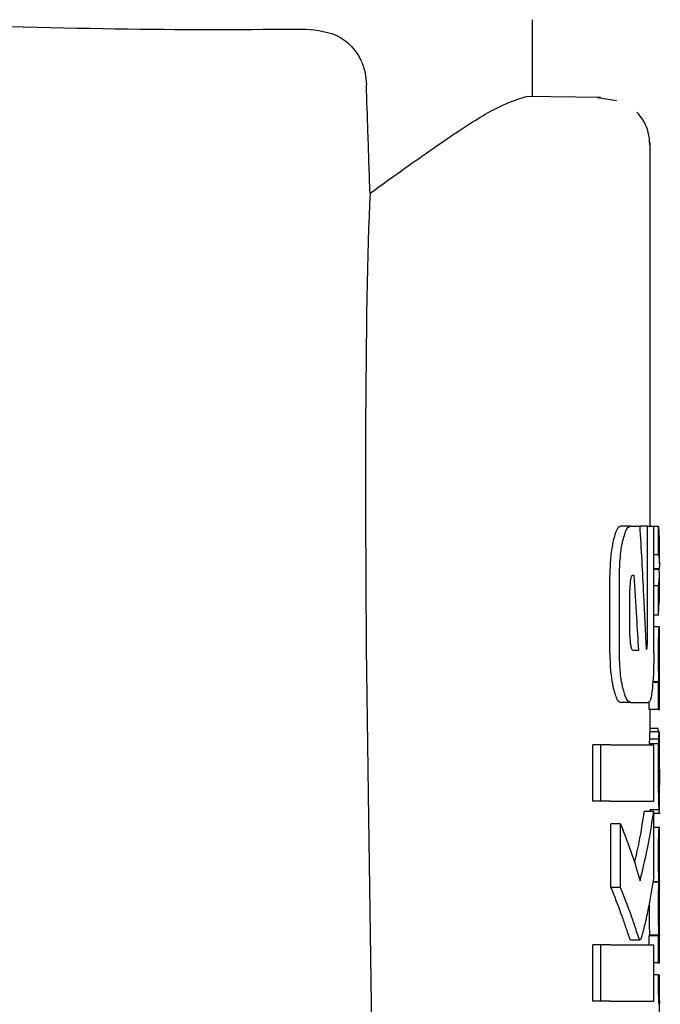
# Model space of a CAD drawing. Units: millimetres. Extents: x 0 to 210, y 0 to 297.
# Drawn here: x 102 to 103, y 206 to 207 of the extents above; entities that cross this region are included whole.
import ezdxf

# ---------------------------------------------------------------- set-up
doc = ezdxf.new("R2010")
doc.units = ezdxf.units.MM

msp = doc.modelspace()

# ---------------------------------------------------------------- linework, layer by layer
at = {"color": 7, "linetype": 'Continuous', "lineweight": 25}
for p, q in [((102.94997, 207.10764), (102.94997, 207.18914)), ((103.02223, 207.10638), (102.94356, 207.10775)), ((103.03927, 207.10287), (103.01914, 207.10618)), ((103.07497, 206.65164), (103.07497, 207.05878)), ((103.0542, 206.65164), (103.04399, 206.65164)), ((103.0542, 206.65164), (103.064, 206.65164)), ((103.07217, 206.65164), (103.064, 206.65164)), ((103.07217, 206.53011), (103.07217, 206.65164)), ((103.07217, 206.65164), (103.07892, 206.65164)), ((103.07892, 206.51624), (103.07892, 206.65164)), ((103.08408, 206.65118), (103.07892, 206.65118)), ((103.08408, 206.62117), (103.08408, 206.65118)), ((103.08408, 206.65118), (103.08481, 206.63776)), ((103.08497, 206.61145), (103.08497, 206.63776)), ((103.08408, 206.62117), (103.07892, 206.62117)), ((103.03233, 206.51624), (103.03233, 206.59972)), ((103.04256, 206.51624), (103.04256, 206.59972)), ((103.05668, 206.59928), (103.05771, 206.59928)), ((103.08469, 206.60601), (103.07892, 206.60601)), ((103.08469, 206.60559), (103.07892, 206.60559)), ((103.08469, 206.60559), (103.08469, 206.60601)), ((103.08497, 206.57146), (103.08497, 206.59936)), ((103.08408, 206.5882), (103.07892, 206.5882)), ((103.08408, 206.55693), (103.08408, 206.5882)), ((103.05359, 206.53542), (103.05359, 206.58394)), ((103.08408, 206.55693), (103.08473, 206.57146)), ((103.08408, 206.55693), (103.07892, 206.55693)), ((103.08481, 206.54463), (103.07892, 206.54463)), ((103.08481, 206.54463), (103.08497, 206.54463)), ((103.08497, 206.51558), (103.08497, 206.54463)), ((103.05659, 206.51978), (103.06263, 206.51978)), ((103.08489, 206.51558), (103.08497, 206.51558)), ((103.08408, 206.48568), (103.07792, 206.48568)), ((103.08449, 206.4861), (103.07794, 206.4861)), ((103.08408, 206.45695), (103.08408, 206.48568)), ((103.08408, 206.48568), (103.08449, 206.48568)), ((103.08449, 206.48568), (103.08449, 206.4861)), ((103.08492, 206.48589), (103.08497, 206.48589)), ((103.08497, 206.45695), (103.08497, 206.48589)), ((103.0542, 206.46433), (103.04399, 206.46433)), ((103.0542, 206.46433), (103.07335, 206.46433)), ((103.07407, 206.45695), (103.07407, 206.46533)), ((103.08408, 206.45695), (103.07407, 206.45695)), ((103.07497, 206.43299), (103.07497, 206.45695)), ((103.08408, 206.45695), (103.08497, 206.45695)), ((103.08473, 206.43299), (103.07473, 206.43299)), ((103.08357, 206.43659), (103.07497, 206.43659)), ((103.08485, 206.43299), (103.08497, 206.43299)), ((103.08497, 206.37056), (103.08497, 206.43299)), ((103.01429, 206.35961), (103.01429, 206.41949)), ((103.02259, 206.41949), (103.01429, 206.41949)), ((103.02259, 206.35961), (103.02259, 206.41949)), ((103.03298, 206.41949), (103.02259, 206.41949)), ((103.03298, 206.41949), (103.07892, 206.41949)), ((103.08416, 206.42037), (103.07415, 206.42037)), ((103.0843, 206.42546), (103.0743, 206.42546)), ((103.07892, 206.35961), (103.07892, 206.41949)), ((103.08485, 206.37648), (103.08488, 206.37648)), ((103.08488, 206.3504), (103.08488, 206.37648)), ((102.77549, 206.3667), (102.78596, 205.65631)), ((103.02259, 206.35961), (103.01429, 206.35961)), ((103.03298, 206.35961), (103.02259, 206.35961)), ((103.03298, 206.35961), (103.07892, 206.35961)), ((103.07892, 206.34869), (103.06888, 206.34869)), ((103.08485, 206.3504), (103.07485, 206.3504)), ((103.07497, 206.34869), (103.07497, 206.3504)), ((103.07892, 206.27967), (103.07892, 206.34869)), ((103.07892, 206.34678), (103.08591, 206.34678)), ((103.08485, 206.3504), (103.08488, 206.3504)), ((103.03333, 206.26801), (103.03333, 206.33542)), ((103.04359, 206.33542), (103.03333, 206.33542)), ((103.04359, 206.26801), (103.04359, 206.33542)), ((103.08484, 206.33164), (103.07892, 206.33164)), ((103.08484, 206.33164), (103.08497, 206.33164)), ((103.08497, 206.30259), (103.08497, 206.33164)), ((103.08488, 206.30259), (103.08497, 206.30259)), ((103.08453, 206.27343), (103.07785, 206.27343)), ((103.08453, 206.27385), (103.07792, 206.27385)), ((103.08453, 206.27343), (103.08453, 206.27385)), ((103.08492, 206.27438), (103.08497, 206.27438)), ((103.08497, 206.24534), (103.08497, 206.27438)), ((103.04359, 206.26801), (103.03333, 206.26801)), ((103.07399, 206.25091), (103.07397, 206.2465)), ((103.08488, 206.24534), (103.08497, 206.24534)), ((103.0533, 206.21329), (103.05424, 206.21241)), ((103.05424, 206.21226), (103.06438, 206.21226)), ((103.07407, 206.2071), (103.07407, 206.21671)), ((103.08408, 206.21671), (103.07407, 206.21671)), ((103.07444, 206.21671), (103.07444, 206.21713)), ((103.08444, 206.21713), (103.07444, 206.21713)), ((103.08408, 206.18798), (103.08408, 206.21671)), ((103.08408, 206.21671), (103.08444, 206.21671)), ((103.08444, 206.21671), (103.08444, 206.21713)), ((103.08492, 206.21692), (103.08497, 206.21692)), ((103.08497, 206.18798), (103.08497, 206.21692)), ((103.01429, 206.14722), (103.01429, 206.2071)), ((103.02259, 206.2071), (103.01429, 206.2071)), ((103.02259, 206.14722), (103.02259, 206.2071)), ((103.03298, 206.2071), (103.02259, 206.2071)), ((103.03298, 206.2071), (103.07892, 206.2071)), ((103.07892, 206.14722), (103.07892, 206.2071)), ((103.08408, 206.18798), (103.07892, 206.18798)), ((103.08408, 206.18798), (103.08497, 206.18798)), ((103.08399, 206.17526), (103.07892, 206.17526)), ((103.08399, 206.17526), (103.08475, 206.17526)), ((103.02259, 206.14722), (103.01429, 206.14722)), ((103.03298, 206.14722), (103.02259, 206.14722)), ((103.03298, 206.14722), (103.07892, 206.14722)), ((103.08497, 206.11567), (103.08497, 206.14462))]:
    msp.add_line(p, q, dxfattribs=at)
msp.add_ellipse((102.83506, 205.7091), major_axis=(-0.0441, 1.40132), ratio=0.0313952, start_param=0.3894218, end_param=1.081343, dxfattribs=at)
for points, knots in [([(102.11273, 207.18914), (102.17166, 207.1877), (102.3199, 207.18409), (102.52868, 207.17805), (102.64922, 207.1788), (102.70928, 207.17918)], [0, 0, 0, 0, 0.2487806, 0.6257262, 1, 1, 1, 1]), ([(102.70928, 207.17918), (102.72176, 207.17798), (102.74058, 207.17617), (102.75967, 207.16028), (102.76835, 207.14607), (102.77264, 207.13337), (102.77337, 207.12447), (102.77371, 207.12042)], [0, 0, 0, 0, 0.4593977, 0.6928989, 0.8163417, 0.9165948, 1, 1, 1, 1]), ([(102.77755, 207.00497), (102.77683, 207.02652), (102.77555, 207.065), (102.77427, 207.10349), (102.77371, 207.12042)], [0, 0, 0, 0, 0.56, 1, 1, 1, 1]), ([(102.77755, 207.00497), (102.80247, 207.02282), (102.85064, 207.05732), (102.91208, 207.09773), (102.93179, 207.10401), (102.94356, 207.10775)], [0, 0, 0, 0, 0.3015469, 0.582961, 1, 1, 1, 1]), ([(103.07495, 207.05503), (103.07442, 207.06138), (103.0736, 207.07116), (103.06765, 207.08316), (103.06319, 207.08841), (103.06093, 207.09106)], [0, 0, 0, 0, 0.47844258, 0.73641875, 1, 1, 1, 1]), ([(103.04399, 206.65164), (103.04238, 206.65082), (103.03947, 206.64932), (103.03703, 206.64031), (103.03593, 206.63627)], [0, 0, 0, 0, 0.5504571, 1, 1, 1, 1]), ([(103.0462, 206.63627), (103.04759, 206.64121), (103.05007, 206.65001), (103.05294, 206.65115), (103.0542, 206.65164)], [0, 0, 0, 0, 0.5620636, 1, 1, 1, 1]), ([(103.064, 206.65164), (103.06541, 206.62717), (103.06792, 206.58347), (103.07007, 206.53976), (103.07102, 206.52052)], [0, 0, 0, 0, 0.5599996, 1, 1, 1, 1]), ([(103.03497, 206.63173), (103.03412, 206.62635), (103.0326, 206.61664), (103.03241, 206.60494), (103.03233, 206.59972)], [0, 0, 0, 0, 0.55398103, 1, 1, 1, 1]), ([(103.03593, 206.63627), (103.03574, 206.63543), (103.03541, 206.63398), (103.0351, 206.63241), (103.03497, 206.63173)], [0, 0, 0, 0, 0.570816, 1, 1, 1, 1]), ([(103.04256, 206.59972), (103.04277, 206.60731), (103.04314, 206.62118), (103.04524, 206.63156), (103.0462, 206.63627)], [0, 0, 0, 0, 0.5468574, 1, 1, 1, 1]), ([(103.08408, 206.62117), (103.08448, 206.61834), (103.08521, 206.61329), (103.08485, 206.60824), (103.08469, 206.60601)], [0, 0, 0, 0, 0.5599898, 1, 1, 1, 1]), ([(103.05668, 206.59928), (103.05639, 206.59922), (103.05586, 206.59911), (103.05513, 206.59804), (103.05455, 206.59637), (103.05403, 206.59369), (103.05365, 206.58944), (103.05361, 206.58587), (103.05359, 206.58394)], [0, 0, 0, 0, 0.1803439, 0.3293333, 0.457871, 0.5747468, 0.7702486, 1, 1, 1, 1]), ([(103.05771, 206.59928), (103.05867, 206.58444), (103.06037, 206.55795), (103.06194, 206.53144), (103.06263, 206.51978)], [0, 0, 0, 0, 0.5599999, 1, 1, 1, 1]), ([(103.08408, 206.5882), (103.08448, 206.59145), (103.08521, 206.59724), (103.08485, 206.60304), (103.08469, 206.60559)], [0, 0, 0, 0, 0.5599899, 1, 1, 1, 1]), ([(103.05359, 206.53542), (103.05364, 206.53311), (103.05373, 206.52896), (103.05426, 206.52577), (103.0545, 206.52436)], [0, 0, 0, 0, 0.55551044, 1, 1, 1, 1]), ([(103.08397, 206.51579), (103.08398, 206.51896), (103.08399, 206.52493), (103.08411, 206.53289), (103.08428, 206.53845), (103.08446, 206.54204), (103.08466, 206.54427), (103.08476, 206.5445), (103.08481, 206.54463)], [0, 0, 0, 0, 0.1886786, 0.3544164, 0.5040401, 0.635708, 0.7957694, 1, 1, 1, 1]), ([(103.0545, 206.52436), (103.05485, 206.52287), (103.05547, 206.52024), (103.05625, 206.51992), (103.05659, 206.51978)], [0, 0, 0, 0, 0.5631429, 1, 1, 1, 1]), ([(103.0716, 206.52141), (103.07167, 206.52157), (103.07181, 206.52189), (103.07198, 206.52315), (103.07215, 206.52585), (103.07216, 206.5283), (103.07217, 206.53011)], [0, 0, 0, 0, 0.1577163, 0.3158315, 0.4929188, 1, 1, 1, 1]), ([(103.03233, 206.51624), (103.03246, 206.50955), (103.0327, 206.49772), (103.03428, 206.48814), (103.03497, 206.48398)], [0, 0, 0, 0, 0.5658633, 1, 1, 1, 1]), ([(103.04619, 206.47952), (103.04557, 206.48247), (103.04439, 206.48811), (103.0429, 206.50048), (103.04269, 206.5102), (103.04256, 206.51624)], [0, 0, 0, 0, 0.2932592, 0.5607321, 1, 1, 1, 1]), ([(103.07102, 206.52052), (103.07113, 206.52069), (103.07132, 206.52098), (103.07151, 206.52128), (103.0716, 206.52141)], [0, 0, 0, 0, 0.56, 1, 1, 1, 1]), ([(103.07892, 206.51624), (103.0789, 206.51225), (103.07886, 206.50462), (103.07847, 206.49149), (103.07786, 206.48406), (103.07749, 206.47944)], [0, 0, 0, 0, 0.2933637, 0.5608109, 1, 1, 1, 1]), ([(103.08449, 206.4861), (103.08441, 206.48812), (103.08426, 206.49195), (103.08403, 206.50196), (103.08399, 206.51045), (103.08397, 206.51579)], [0, 0, 0, 0, 0.292645, 0.5549856, 1, 1, 1, 1]), ([(103.08489, 206.51558), (103.08487, 206.51553), (103.08484, 206.51544), (103.08478, 206.51455), (103.08473, 206.51315), (103.08468, 206.51086), (103.08464, 206.50711), (103.08463, 206.50391), (103.08463, 206.50222)], [0, 0, 0, 0, 0.19519969, 0.35453322, 0.48821878, 0.60562406, 0.79111444, 1, 1, 1, 1]), ([(103.08463, 206.50222), (103.08463, 206.50047), (103.08464, 206.49713), (103.08468, 206.49262), (103.08473, 206.48941), (103.0848, 206.48734), (103.08486, 206.48609), (103.0849, 206.48596), (103.08492, 206.48589)], [0, 0, 0, 0, 0.181116, 0.3438646, 0.4962971, 0.631583, 0.7950891, 1, 1, 1, 1]), ([(103.03497, 206.48398), (103.03514, 206.48313), (103.03544, 206.48159), (103.03577, 206.48016), (103.03592, 206.47952)], [0, 0, 0, 0, 0.5490985, 1, 1, 1, 1]), ([(103.03592, 206.47952), (103.03732, 206.47464), (103.03982, 206.46591), (103.04271, 206.46481), (103.04399, 206.46433)], [0, 0, 0, 0, 0.5582144, 1, 1, 1, 1]), ([(103.0542, 206.46433), (103.05259, 206.46513), (103.0497, 206.46659), (103.04727, 206.47553), (103.04619, 206.47952)], [0, 0, 0, 0, 0.5540807, 1, 1, 1, 1]), ([(103.07749, 206.47944), (103.07688, 206.47462), (103.07577, 206.46586), (103.0741, 206.4648), (103.07335, 206.46433)], [0, 0, 0, 0, 0.5508333, 1, 1, 1, 1]), ([(103.07459, 206.43176), (103.07453, 206.43093), (103.07443, 206.42953), (103.07434, 206.42664), (103.0743, 206.42546)], [0, 0, 0, 0, 0.5922879, 1, 1, 1, 1]), ([(103.07473, 206.43299), (103.0747, 206.43284), (103.07466, 206.43257), (103.07461, 206.432), (103.07459, 206.43176)], [0, 0, 0, 0, 0.5719672, 1, 1, 1, 1]), ([(103.0843, 206.43312), (103.08419, 206.43313), (103.08397, 206.43316), (103.0837, 206.43551), (103.08357, 206.43659)], [0, 0, 0, 0, 0.53676843, 1, 1, 1, 1]), ([(103.0843, 206.42546), (103.08435, 206.42696), (103.08445, 206.42979), (103.08455, 206.43113), (103.08459, 206.43176)], [0, 0, 0, 0, 0.5274555, 1, 1, 1, 1]), ([(103.08459, 206.43176), (103.08462, 206.43206), (103.08467, 206.43262), (103.08471, 206.43287), (103.08473, 206.43299)], [0, 0, 0, 0, 0.5453334, 1, 1, 1, 1]), ([(103.08473, 206.43299), (103.08475, 206.43299), (103.0848, 206.43299), (103.08483, 206.43299), (103.08485, 206.43299)], [0, 0, 0, 0, 0.5519047, 1, 1, 1, 1]), ([(103.0743, 206.42546), (103.07427, 206.42463), (103.07422, 206.42308), (103.07418, 206.42123), (103.07415, 206.42037)], [0, 0, 0, 0, 0.5378404, 1, 1, 1, 1]), ([(103.08406, 206.41272), (103.08407, 206.41418), (103.0841, 206.41681), (103.08414, 206.41928), (103.08416, 206.42037)], [0, 0, 0, 0, 0.55605629, 1, 1, 1, 1]), ([(103.08416, 206.42037), (103.08419, 206.42145), (103.08423, 206.4233), (103.08428, 206.42483), (103.0843, 206.42546)], [0, 0, 0, 0, 0.5857236, 1, 1, 1, 1]), ([(103.08397, 206.39101), (103.08397, 206.39524), (103.08398, 206.40256), (103.08403, 206.40971), (103.08406, 206.41272)], [0, 0, 0, 0, 0.5782683, 1, 1, 1, 1]), ([(103.08483, 206.40527), (103.08481, 206.40523), (103.08477, 206.40514), (103.0847, 206.40381), (103.08465, 206.40155), (103.08461, 206.39861), (103.08458, 206.39504), (103.08458, 206.39237), (103.08458, 206.39091)], [0, 0, 0, 0, 0.1975204, 0.36983216, 0.52410899, 0.65617895, 0.81071147, 1, 1, 1, 1]), ([(103.08492, 206.40282), (103.08492, 206.40323), (103.08491, 206.40412), (103.08488, 206.40506), (103.08485, 206.40519), (103.08483, 206.40527)], [0, 0, 0, 0, 0.2252902, 0.487423, 1, 1, 1, 1]), ([(103.08495, 206.39334), (103.08495, 206.39538), (103.08495, 206.39888), (103.08493, 206.40166), (103.08492, 206.40282)], [0, 0, 0, 0, 0.58240557, 1, 1, 1, 1]), ([(103.08424, 206.3625), (103.08415, 206.36735), (103.08399, 206.37628), (103.08398, 206.38638), (103.08397, 206.39101)], [0, 0, 0, 0, 0.5425422, 1, 1, 1, 1]), ([(103.08458, 206.39091), (103.08458, 206.38865), (103.08459, 206.38451), (103.08466, 206.37999), (103.08473, 206.37778), (103.08479, 206.37666), (103.08483, 206.37654), (103.08485, 206.37648)], [0, 0, 0, 0, 0.28204, 0.5193554, 0.6533169, 0.8096089, 1, 1, 1, 1]), ([(103.08495, 206.39334), (103.08496, 206.39017), (103.08496, 206.38452), (103.08497, 206.37886), (103.08497, 206.37638)], [0, 0, 0, 0, 0.56, 1, 1, 1, 1]), ([(103.08493, 206.35408), (103.08494, 206.35538), (103.08496, 206.35825), (103.08497, 206.36566), (103.08497, 206.37208), (103.08497, 206.37638)], [0, 0, 0, 0, 0.2152976, 0.4743116, 1, 1, 1, 1]), ([(103.08485, 206.3504), (103.0848, 206.35065), (103.0847, 206.35109), (103.08446, 206.35461), (103.08432, 206.35965), (103.08424, 206.3625)], [0, 0, 0, 0, 0.3612573, 0.6376167, 1, 1, 1, 1]), ([(103.05853, 206.29403), (103.06028, 206.30143), (103.06459, 206.3196), (103.06728, 206.33787), (103.06888, 206.34869)], [0, 0, 0, 0, 0.4072884, 1, 1, 1, 1]), ([(103.06442, 206.27509), (103.0677, 206.2888), (103.07357, 206.31327), (103.07729, 206.33787), (103.07892, 206.34869)], [0, 0, 0, 0, 0.5599846, 1, 1, 1, 1]), ([(103.08457, 206.34678), (103.08464, 206.34693), (103.08475, 206.3472), (103.08487, 206.34918), (103.08491, 206.35233), (103.08493, 206.35408)], [0, 0, 0, 0, 0.3586344, 0.6447299, 1, 1, 1, 1]), ([(103.04359, 206.33542), (103.04796, 206.3242), (103.05577, 206.30417), (103.06177, 206.28398), (103.06442, 206.27509)], [0, 0, 0, 0, 0.5599861, 1, 1, 1, 1]), ([(103.08398, 206.30343), (103.08398, 206.30648), (103.084, 206.31213), (103.08411, 206.31976), (103.08428, 206.32524), (103.08447, 206.32893), (103.08468, 206.33127), (103.08478, 206.3315), (103.08484, 206.33164)], [0, 0, 0, 0, 0.178287, 0.3307264, 0.4777187, 0.6124762, 0.7809535, 1, 1, 1, 1]), ([(103.08453, 206.27385), (103.08445, 206.27547), (103.08429, 206.27855), (103.08409, 206.28629), (103.08399, 206.29477), (103.08398, 206.30044), (103.08398, 206.30343)], [0, 0, 0, 0, 0.28606764, 0.54583348, 0.75975397, 1, 1, 1, 1]), ([(103.08488, 206.30259), (103.08486, 206.30257), (103.08483, 206.30254), (103.08477, 206.30178), (103.08473, 206.30052), (103.08468, 206.29844), (103.08464, 206.295), (103.08464, 206.29206), (103.08463, 206.2905)], [0, 0, 0, 0, 0.1940404, 0.3524765, 0.4860173, 0.6037202, 0.7900876, 1, 1, 1, 1]), ([(103.08463, 206.2905), (103.08463, 206.28876), (103.08464, 206.28545), (103.08468, 206.28096), (103.08474, 206.27781), (103.0848, 206.2758), (103.08487, 206.27458), (103.0849, 206.27445), (103.08492, 206.27438)], [0, 0, 0, 0, 0.177354, 0.3377213, 0.4904097, 0.6272603, 0.7929141, 1, 1, 1, 1]), ([(103.07892, 206.27967), (103.07714, 206.2684), (103.07444, 206.25131), (103.07011, 206.23161), (103.06761, 206.2215), (103.06627, 206.21624), (103.06559, 206.21407), (103.06539, 206.21344)], [0, 0, 0, 0, 0.5015357, 0.7602143, 0.8866368, 0.9673002, 1, 1, 1, 1]), ([(103.08397, 206.2465), (103.08398, 206.24922), (103.08399, 206.25413), (103.08407, 206.26069), (103.08418, 206.26612), (103.08435, 206.27074), (103.08447, 206.27249), (103.08453, 206.27343)], [0, 0, 0, 0, 0.2299834, 0.4161775, 0.5791773, 0.7721287, 1, 1, 1, 1]), ([(103.03333, 206.26801), (103.03363, 206.26725), (103.03418, 206.26591), (103.03473, 206.26457), (103.03497, 206.26398)], [0, 0, 0, 0, 0.5645748, 1, 1, 1, 1]), ([(103.03497, 206.26398), (103.0384, 206.25527), (103.04348, 206.24238), (103.04859, 206.22744), (103.05111, 206.21987), (103.05243, 206.21571), (103.0531, 206.21386), (103.0533, 206.21329)], [0, 0, 0, 0, 0.5089653, 0.7527565, 0.876959, 0.961969, 1, 1, 1, 1]), ([(103.06345, 206.21329), (103.06296, 206.21473), (103.06169, 206.21847), (103.0589, 206.22714), (103.05318, 206.24385), (103.04746, 206.25825), (103.04359, 206.26801)], [0, 0, 0, 0, 0.0849953, 0.2216161, 0.4725648, 1, 1, 1, 1]), ([(103.07397, 206.2465), (103.07398, 206.24247), (103.07399, 206.2361), (103.07412, 206.22803), (103.07427, 206.222), (103.07438, 206.21879), (103.07444, 206.21713)], [0, 0, 0, 0, 0.3499027, 0.5525333, 0.7686524, 1, 1, 1, 1]), ([(103.08444, 206.21713), (103.08435, 206.21976), (103.08421, 206.2239), (103.08406, 206.23167), (103.08399, 206.23879), (103.08398, 206.24387), (103.08397, 206.2465)], [0, 0, 0, 0, 0.352939, 0.5562539, 0.7705643, 1, 1, 1, 1]), ([(103.08488, 206.24534), (103.08486, 206.2453), (103.08483, 206.24525), (103.08477, 206.24445), (103.08473, 206.24317), (103.08468, 206.24107), (103.08464, 206.23764), (103.08464, 206.2347), (103.08463, 206.23314)], [0, 0, 0, 0, 0.1940012, 0.3530007, 0.4868576, 0.6047991, 0.7910026, 1, 1, 1, 1]), ([(103.08463, 206.23314), (103.08463, 206.23141), (103.08464, 206.2281), (103.08468, 206.2236), (103.08474, 206.22041), (103.0848, 206.21837), (103.08487, 206.21712), (103.0849, 206.21699), (103.08492, 206.21692)], [0, 0, 0, 0, 0.1768964, 0.3371066, 0.4898104, 0.6266995, 0.7925238, 1, 1, 1, 1]), ([(103.06539, 206.21344), (103.06502, 206.21281), (103.06438, 206.2117), (103.06373, 206.21282), (103.06345, 206.21329)], [0, 0, 0, 0, 0.5728095, 1, 1, 1, 1]), ([(103.08397, 206.16996), (103.08398, 206.1709), (103.08398, 206.17268), (103.08398, 206.17444), (103.08399, 206.17526)], [0, 0, 0, 0, 0.5337111, 1, 1, 1, 1]), ([(103.08453, 206.14388), (103.08445, 206.14555), (103.0843, 206.14869), (103.08411, 206.15558), (103.084, 206.16283), (103.08398, 206.16755), (103.08397, 206.16996)], [0, 0, 0, 0, 0.31206972, 0.58260071, 0.78761414, 1, 1, 1, 1]), ([(103.08475, 206.17526), (103.08475, 206.1735), (103.08474, 206.17046), (103.08474, 206.16742), (103.08474, 206.16614)], [0, 0, 0, 0, 0.5789136, 1, 1, 1, 1]), ([(103.08474, 206.16614), (103.08475, 206.16325), (103.08475, 206.15809), (103.08479, 206.15367), (103.08481, 206.15172)], [0, 0, 0, 0, 0.5583133, 1, 1, 1, 1]), ([(103.08481, 206.15172), (103.08483, 206.15059), (103.08485, 206.14825), (103.0849, 206.14611), (103.08494, 206.14482), (103.08495, 206.14469), (103.08496, 206.14462)], [0, 0, 0, 0, 0.2343546, 0.4851605, 0.717715, 1, 1, 1, 1])]:
    msp.add_open_spline(points, degree=3, knots=knots, dxfattribs=at)

doc.saveas('drawing.dxf')
